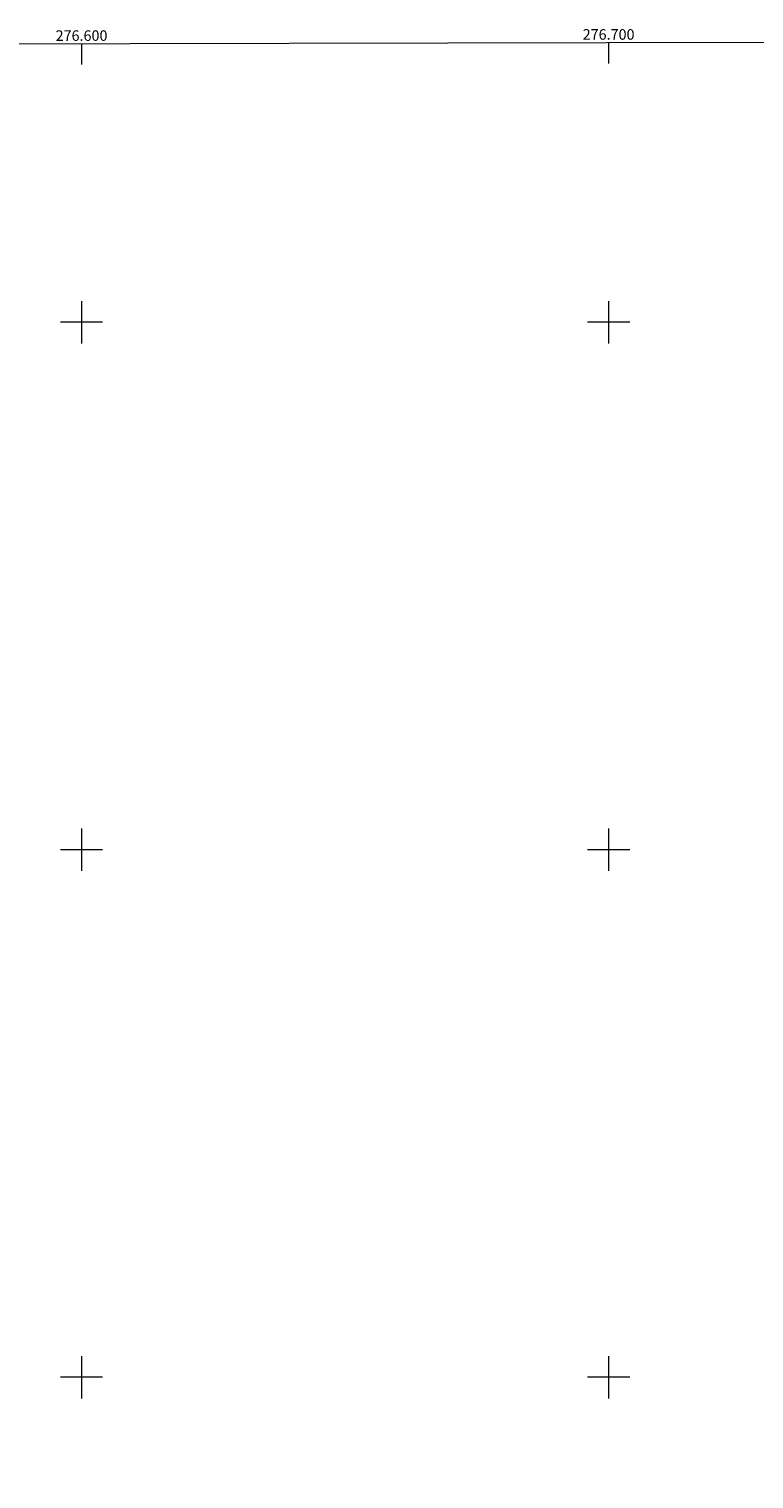
# Model space of a CAD drawing. Units: metres. Extents: x 276352 to 276869, y 1675993 to 1676558.
# Drawn here: x 276590 to 276728, y 1676281 to 1676556 of the extents above; entities that cross this region are included whole.
import ezdxf
from ezdxf.enums import TextEntityAlignment as Align

# ---------------------------------------------------------------- set-up
doc = ezdxf.new("R2010")
doc.units = ezdxf.units.M
doc.header["$MEASUREMENT"] = 0
doc.layers.add('Articulacao', color=7, linetype='Continuous', lineweight=18)
doc.layers.add('Malha_Coordenadas', color=7, linetype='Continuous', lineweight=15)
doc.styles.add('Arial', font='arial.ttf', dxfattribs={"height": 1.5})

msp = doc.modelspace()

# ---------------------------------------------------------------- linework, layer by layer
at = {"layer": 'Articulacao', "flags": 128}
msp.add_lwpolyline([(276368.06, 1676552.35), (276850.34, 1676553.37), (276851.5, 1675999.11), (276369.24, 1675998.09), (276368.06, 1676552.35)], close=True, dxfattribs=at)
at = {"layer": 'Malha_Coordenadas', "flags": 128}
for points in [[(276600, 1676552.84), (276600, 1676548.84)], [(276700, 1676553.06), (276700, 1676549.06)], [(276600, 1676504), (276600, 1676496)], [(276700, 1676504), (276700, 1676496)], [(276604, 1676500), (276596, 1676500)], [(276704, 1676500), (276696, 1676500)], [(276600, 1676404), (276600, 1676396)], [(276700, 1676404), (276700, 1676396)], [(276604, 1676400), (276596, 1676400)], [(276704, 1676400), (276696, 1676400)], [(276600, 1676304), (276600, 1676296)], [(276700, 1676304), (276700, 1676296)], [(276604, 1676300), (276596, 1676300)], [(276704, 1676300), (276696, 1676300)]]:
    msp.add_lwpolyline(points, dxfattribs=at)

# ---------------------------------------------------------------- texts
at = {"layer": 'Malha_Coordenadas', "style": 'Arial'}
for s, p in [('276.600', (276600, 1676553.34)), ('276.700', (276700, 1676553.56))]:
    msp.add_text(s, height=2, dxfattribs=at).set_placement(p, align=Align.CENTER)

doc.saveas('drawing.dxf')
